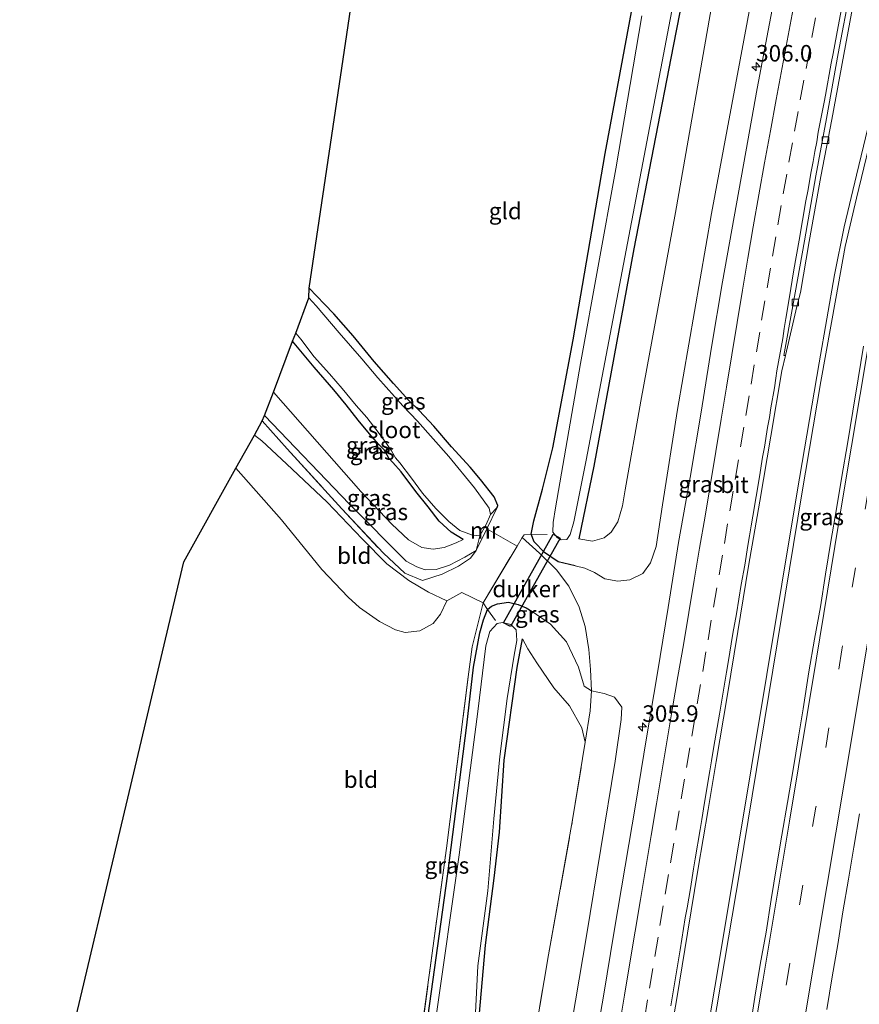
# Model space of a CAD drawing. Units: metres. Extents: x 179997 to 181919, y 544386 to 550000.
# Drawn here: x 181044 to 181171, y 548133 to 548282 of the extents above; entities that cross this region are included whole.
import ezdxf
from ezdxf.enums import TextEntityAlignment as Align

# ---------------------------------------------------------------- set-up
doc = ezdxf.new("R2010")
doc.units = ezdxf.units.M
doc.linetypes.add('IE-TERREINAFSCHEIDING', pattern=[10, 8, -2])
doc.linetypes.add('VW-3-9_STREEP', pattern=[12, 3, -9])
doc.layers.get('0').update_dxf_attribs({"lineweight": 25})
for name, color, linetype, lineweight in [('B-ME-AM-KILOMETR-S-B1', 7, 'Continuous', 18), ('B-ME-BV-GELEIDECONSTRUCTIE-GELEIDERAIL-L-B1', 213, 'BV-GELEIDERAIL', 18), ('B-ME-GW-KRUINLIJN-L-B1', 93, 'Continuous', 18), ('B-ME-GW-TEENLIJN-L-B1', 93, 'Continuous', 18), ('B-ME-IE-GRASLAND-GV-B6', 93, 'Continuous', 18), ('B-ME-IE-GRONDWERKLIJN-GROND_INGERICHT-GV-B6', 253, 'Continuous', 18), ('B-ME-IE-TERREINAFSCHEIDING-DOORGANG-L-B1', 8, 'IE-TERREINAFSCHEIDING-KUNSTMATIG-OPEN', 18), ('B-ME-IE-TERREINAFSCHEIDING-RASTERHEKWERK-L-B1', 8, 'IE-TERREINAFSCHEIDING', 18), ('B-ME-MW-MUUR-GV-B6', 8, 'IE-TERREINAFSCHEIDING-KUNSTMATIG', 18), ('B-ME-OG-WATER-GV-B6', 153, 'Continuous', 18), ('B-ME-VH-VERH_SOORT-BITUMEN-GV-B6', 8, 'IE-TERREINAFSCHEIDING-NATUURLIJK-HOUTWAL', 18), ('B-ME-VV-KOLK-S-B1', 8, 'Continuous', 18), ('B-ME-VW-MARKERING-39STREEP-015-L-B1', 255, 'VW-3-9_STREEP', 18), ('B-ME-VW-MARKERING-STREEP-015-L-B1', 7, 'Continuous', 18)]:
    doc.layers.add(name, color=color, linetype=linetype, lineweight=lineweight)
for name, color, linetype in [('B-ME-GW-INSTEEKWATERGANG-L-B1', 10, 'Continuous'), ('B-ME-KG-KADASTRAAL-OPNAMEDTMGRENS-L-B1', 10, 'Continuous'), ('B-ME-KW-DUIKER-GV-B6', 10, 'Continuous')]:
    doc.layers.add(name, color=color, linetype=linetype)
doc.styles.add('NLCS-ISO', font='NLCS-ISO.TTF')
doc.linetypes.add('BV-GELEIDERAIL', pattern='A,10,-3,[108,NLCS.SHX,S=1,R=0,X=0,Y=0],-3', length=16)
doc.linetypes.add('IE-TERREINAFSCHEIDING-KUNSTMATIG', pattern='A,4,[82,NLCS.SHX,S=0.75,R=90,X=0,Y=0],4,-2', length=10)
doc.linetypes.add('IE-TERREINAFSCHEIDING-KUNSTMATIG-OPEN', pattern='A,7,-1.5,[67,NLCS.SHX,S=0.75,R=0,X=0,Y=0],-1.5', length=10)
doc.linetypes.add('IE-TERREINAFSCHEIDING-NATUURLIJK-HOUTWAL', pattern='A,7,-1.5,[67,NLCS.SHX,S=0.75,R=45,X=0,Y=0],-1.5,7,-1.5,[70,NLCS.SHX,S=0.75,R=0,X=0,Y=0],-1.5', length=20)

# ---------------------------------------------------------------- blocks, each defined once
blk = doc.blocks.new('hecto')
for p, q in [((0, 0.625), (-0.625, 0)), ((0, -0.625), (0, 0.625)), ((-0.625, 0), (0.625, 0)), ((0.625, 0), (0, -0.625))]:
    blk.add_line(p, q)
blk = doc.blocks.new('kolk')
blk.add_lwpolyline([(-0.5, -0.5), (0.5, -0.5), (0.5, 0.5), (-0.5, 0.5)], close=True)

msp = doc.modelspace()

# ---------------------------------------------------------------- linework, layer by layer
at = {"layer": 'B-ME-BV-GELEIDECONSTRUCTIE-GELEIDERAIL-L-B1'}
for points in [[(181201.778, 548393.953, 1.651), (181198.512, 548384.612, 1.651), (181194.836, 548374.003, 1.651), (181191.493, 548364.465, 1.655), (181189.573, 548359.082, 1.655), (181188.099, 548353.931, 1.655), (181187.134, 548350.417, 1.658), (181186.46, 548347.251, 1.658), (181185.851, 548343.243, 1.658), (181185.084, 548337.93, 1.658), (181182.923, 548322.852, 1.661), (181180.156, 548304.39, 1.784), (181178.307, 548291.389, 1.791), (181177.591, 548287.971, 1.794), (181175.54, 548279.827, 1.777), (181172.716, 548268.733, 1.827), (181170.27, 548258.724, 1.828), (181168.413, 548250.874, 1.856), (181166.981, 548243.6, 1.803), (181164.644, 548230.264, 1.878), (181161.288, 548210.736, 1.852), (181149.811, 548141.457, 1.855), (181139.367, 548079.29, 1.876), (181129.53, 548019.979, 1.935)], [(181130.266, 548019.773, 1.935), (181132.642, 548034.142, 1.929), (181141.676, 548088.611, 1.886), (181152.611, 548153.355, 1.867), (181162.034, 548210.439, 1.858), (181164.865, 548227.469, 1.816), (181167.151, 548240.045, 1.823), (181168.585, 548247.882, 1.821), (181170.274, 548255.24, 1.825), (181173.26, 548267.515, 1.801), (181178.076, 548286.932, 1.741), (181182.814, 548306.014, 1.675), (181184.233, 548311.809, 1.668), (181186.952, 548324.031, 1.655), (181189.619, 548336.072, 1.633), (181192.663, 548349.437, 1.635), (181198.34, 548372.29, 1.612), (181203.446, 548391.945, 1.557), (181203.855, 548393.429, 1.556)]]:
    msp.add_polyline3d(points, dxfattribs=at)
at = {"layer": 'B-ME-GW-INSTEEKWATERGANG-L-B1'}
for points in [[(181127.683, 548199.566, 0.172), (181125.109, 548200.171, 0.197), (181123.038, 548201.541, 0.245), (181121.453, 548203.195, 0.294), (181121.018, 548204.334, 0.301), (181121.43, 548206.369, 0.118), (181122.743, 548211.151, -0.204), (181124.277, 548217.386, -0.582), (181127.354, 548233.757, -0.607), (181132.234, 548261.968, -0.414), (181137.812, 548292.155, -0.232), (181140.811, 548306.962, -0.295), (181143.723, 548320.631, -0.624), (181149.428, 548347.239, -0.495), (181156.258, 548376.971, -0.484), (181162.908, 548403.754, -0.438)], [(181170.209, 548401.913, -1.179), (181161.137, 548367.043, -0.983), (181153.619, 548334.374, -1.056), (181148.493, 548308.685, -1.021), (181142.53, 548278.264, -0.979), (181136.58, 548247.564, -1.172), (181130.489, 548214.631, -1.137), (181128.245, 548203.63, -0.962)], [(181115.882, 548208.389, 0.391), (181115.957, 548208.699, 0.356), (181115.404, 548210.006, 0.237), (181113.337, 548212.623, 0.094), (181111.77, 548214.484, -0.046), (181108.967, 548217.548, -0.009), (181106.297, 548220.675, 0.035), (181104.052, 548223.064, 0.058), (181102.491, 548224.582, 0.058), (181100.158, 548227.137, 0.023), (181097.215, 548230.51, 0.049), (181094.078, 548234.364, 0.061), (181091.151, 548237.68, 0.038), (181089.701, 548239.179, 0.018), (181087.398, 548241.608, 0.018)], [(181110.702, 548203.517, -0.222), (181108.882, 548204.659, -0.194), (181107.061, 548206.313, -0.191), (181105.416, 548208.495, -0.184), (181103.544, 548210.812, -0.18), (181101.321, 548213.782, -0.117), (181100.075, 548215.177, -0.119), (181099.44, 548215.854, -0.119), (181098.742, 548217.125, -0.119), (181097.947, 548217.92, -0.119), (181096.538, 548219.512, -0.072), (181094.812, 548221.621, -0.051), (181092.977, 548223.914, -0.047), (181091.126, 548226.206, -0.059), (181088.14, 548229.637, -0.059), (181084.885, 548233.568, -0.043)], [(181089.139, 548031.293, -0.896), (181091.245, 548043.187, -0.871), (181095.651, 548068.042, -0.672), (181099.726, 548093.296, -0.433), (181102.833, 548114.415, -0.637), (181104.933, 548127.799, -0.759), (181108.346, 548152.53, -0.647), (181111.292, 548175.4, -0.643), (181112.307, 548184.204, -0.419), (181113.247, 548189.372, -0.259), (181113.792, 548191.387, -0.041), (181114.395, 548192.912, 0.151), (181115.027, 548193.419, 0.172), (181115.905, 548193.811, 0.242), (181117.561, 548194.035, 0.284), (181119.061, 548193.664, 0.308), (181120.26, 548193.197, 0.298), (181121.183, 548192.629, 0.266)], [(181095.391, 548029.542, -1.613), (181098.909, 548049.948, -1.613), (181100.792, 548060.007, -1.595), (181103.134, 548072.654, -1.585), (181105.398, 548086.045, -1.606), (181107.797, 548097.018, -1.589), (181110.186, 548110.363, -1.561), (181111.96, 548122.087, -1.578), (181113.117, 548131.241, -1.578), (181114.081, 548142.118, -1.567), (181115.403, 548152.226, -1.571), (181116.21, 548159.201, -1.582), (181116.942, 548170.101, -1.582), (181118.885, 548184.164, -1.48), (181119.7, 548188.479, -1.256)]]:
    msp.add_polyline3d(points, dxfattribs=at)
at = {"layer": 'B-ME-GW-KRUINLIJN-L-B1'}
for points in [[(181180.587, 548399.296, 1.008), (181177.83, 548388.671, 1.138), (181169.483, 548354.137, 1.243), (181161.886, 548322.824, 1.176), (181155.068, 548288.935, 1.079), (181148.343, 548252.887, 0.921), (181143.173, 548223.204, 0.743), (181140.898, 548208.779, 0.707), (181139.949, 548202.491, 0.729), (181139.114, 548199.991, 0.735), (181137.913, 548198.374, 0.536), (181135.966, 548197.429, 0.421), (181134.131, 548197.239, 0.333), (181132.178, 548197.593, 0.259), (181130.593, 548198.536, 0.179), (181129.164, 548199.175, 0.179), (181127.683, 548199.566, 0.172)], [(181112.685, 548201.858, 0.502), (181110.963, 548200.857, 0.552), (181108.647, 548199.647, 0.538), (181106.645, 548198.966, 0.499), (181104.968, 548198.946, 0.499), (181103.68, 548199.411, 0.506), (181102.091, 548200.243, 0.534), (181093.501, 548208.877, 0.481), (181080.653, 548222.315, 0.488)], [(181079.1, 548219.327, 0.294), (181080.218, 548218.465, 0.35), (181083.956, 548214.994, 0.304), (181090.13, 548209.17, 0.475), (181095.424, 548203.653, 0.472), (181099.137, 548199.853, 0.587), (181102.513, 548197.326, 0.577), (181105.486, 548195.543, 0.346), (181108.238, 548194.241, 0.175)], [(181121.183, 548192.629, 0.266), (181123.97, 548190.707, 0.238), (181126.352, 548188.056, 0.214), (181128.209, 548184.171, 0.193), (181129.041, 548181.318, 0.154), (181130.146, 548180.59, 0.137), (181132.081, 548180.216, 0.421), (181133.645, 548179.666, 0.564), (181134.725, 548178.132, 0.575), (181134.672, 548176.274, 0.564), (181133.721, 548169.937, 0.575), (181129.423, 548143.505, 0.641), (181123.804, 548110.373, 0.707), (181119.037, 548079.048, 0.732), (181113.556, 548047.239, 0.609), (181109.8, 548025.506, 0.557)]]:
    msp.add_polyline3d(points, dxfattribs=at)
at = {"layer": 'B-ME-GW-TEENLIJN-L-B1'}
for points in [[(181128.245, 548203.63, -0.962), (181130.318, 548203.258, -0.756), (181132.098, 548203.761, -0.748), (181133.151, 548204.631, -0.766), (181134.156, 548206.212, -0.742), (181134.861, 548208.646, -0.84), (181135.267, 548211.035, -0.906), (181137.638, 548224.497, -0.892), (181142.871, 548253.053, -0.815), (181148.475, 548285.042, -0.822), (181154.017, 548313.254, -0.78), (181160.656, 548343.584, -0.72), (181168.052, 548374.089, -0.787), (181175.1, 548400.68, -0.854)], [(181081.984, 548225.854, -0.421), (181095.218, 548210.801, -0.271), (181099.922, 548205.84, -0.257), (181102.446, 548203.488, -0.229), (181104.479, 548202.303, -0.222), (181106.185, 548202.052, -0.222), (181107.835, 548202.302, -0.222), (181109.677, 548203.038, -0.222), (181110.702, 548203.517, -0.222)], [(181108.238, 548194.241, 0.175), (181107.307, 548192.198, 0.027), (181106.159, 548190.83, -0.053), (181104.175, 548189.694, -0.144), (181101.938, 548189.449, -0.207), (181100.495, 548189.842, -0.231), (181098.053, 548191.086, -0.28), (181095.038, 548193.23, -0.312), (181093.279, 548194.793, -0.322), (181089.337, 548199.004, -0.35), (181083.226, 548206.483, -0.407), (181076.309, 548214.313, -0.403)], [(181129.2, 548172.854, -0.77), (181128.681, 548175, -0.748), (181126.817, 548178.337, -0.934), (181124.454, 548181.058, -1.028), (181121.896, 548184.841, -1.232), (181120.502, 548186.981, -1.242), (181119.7, 548188.479, -1.256)]]:
    msp.add_polyline3d(points, dxfattribs=at)
at = {"layer": 'B-ME-IE-GRASLAND-GV-B6'}
for points in [[(181175.1, 548400.68, -0.854), (181168.052, 548374.089, -0.787), (181160.656, 548343.584, -0.72), (181154.017, 548313.254, -0.78), (181148.475, 548285.042, -0.822), (181142.871, 548253.053, -0.815), (181137.638, 548224.497, -0.892), (181135.267, 548211.035, -0.906), (181134.861, 548208.646, -0.84), (181134.156, 548206.212, -0.742), (181133.151, 548204.631, -0.766), (181132.098, 548203.761, -0.748), (181130.318, 548203.258, -0.756), (181128.245, 548203.63, -0.962), (181130.489, 548214.631, -1.137), (181136.58, 548247.564, -1.172), (181142.53, 548278.264, -0.979), (181148.493, 548308.685, -1.021), (181153.619, 548334.374, -1.056), (181161.137, 548367.043, -0.983), (181170.209, 548401.913, -1.179), (181175.1, 548400.68, -0.854)], [(181148.493, 548308.685, -1.021), (181142.53, 548278.264, -0.979), (181136.58, 548247.564, -1.172), (181130.489, 548214.631, -1.137), (181128.245, 548203.63, -0.962), (181130.318, 548203.258, -0.756), (181132.098, 548203.761, -0.748), (181133.151, 548204.631, -0.766), (181134.156, 548206.212, -0.742), (181134.861, 548208.646, -0.84), (181135.267, 548211.035, -0.906), (181137.638, 548224.497, -0.892), (181142.871, 548253.053, -0.815), (181148.475, 548285.042, -0.822)], [(181121.018, 548204.334, 0.301), (181121.43, 548206.369, 0.118), (181122.743, 548211.151, -0.204), (181124.277, 548217.386, -0.582), (181127.354, 548233.757, -0.607), (181132.234, 548261.968, -0.414), (181137.812, 548292.155, -0.232)], [(181158.9676, 548291.4973, 1.2842), (181157.1027, 548281.6724, 1.2599), (181155.2521, 548271.8448, 1.2398), (181153.5463, 548262.2139, 1.2468), (181151.783, 548252.3695, 1.1909), (181149.9819, 548242.5326, 1.0848), (181148.3168, 548232.6725, 1.0461), (181146.7511, 548222.7951, 1.0352), (181145.0823, 548212.9351, 0.9795), (181143.3554, 548203.0852, 0.9167), (181141.776, 548193.2102, 0.9274), (181140.1341, 548183.3466, 0.9005), (181138.4861, 548173.4829, 0.8988), (181136.8505, 548163.6169, 0.9138), (181135.2487, 548154.0774, 0.9084), (181133.5676, 548144.2196, 0.8708), (181131.9527, 548134.3513, 0.9104), (181130.2409, 548124.4988, 0.8895)], [(181130.146, 548180.59, 0.137), (181130.001, 548183.824, 0.379), (181129.749, 548186.885, 0.424), (181129.187, 548190.378, 0.407), (181128.271, 548193.29, 0.407), (181126.747, 548196.45, 0.417), (181124.846, 548198.937, 0.417), (181122.269, 548201.465, 0.417), (181119.652, 548203.841, 0.403), (181119.975, 548204.26, 0.407), (181121.018, 548204.334, 0.301), (181121.453, 548203.195, 0.294), (181123.038, 548201.541, 0.245), (181125.109, 548200.171, 0.197), (181127.683, 548199.566, 0.172), (181129.164, 548199.175, 0.179), (181130.593, 548198.536, 0.179), (181132.178, 548197.593, 0.259), (181134.131, 548197.239, 0.333), (181135.966, 548197.429, 0.421), (181137.913, 548198.374, 0.536), (181139.114, 548199.991, 0.735), (181139.949, 548202.491, 0.729), (181140.898, 548208.779, 0.707), (181143.173, 548223.204, 0.743), (181148.343, 548252.887, 0.921), (181155.068, 548288.935, 1.079)], [(181155.068, 548288.935, 1.079), (181148.343, 548252.887, 0.921), (181143.173, 548223.204, 0.743), (181140.898, 548208.779, 0.707), (181139.949, 548202.491, 0.729), (181139.114, 548199.991, 0.735), (181137.913, 548198.374, 0.536), (181135.966, 548197.429, 0.421), (181134.131, 548197.239, 0.333), (181132.178, 548197.593, 0.259), (181130.593, 548198.536, 0.179), (181129.164, 548199.175, 0.179), (181127.683, 548199.566, 0.172), (181125.109, 548200.171, 0.197), (181123.038, 548201.541, 0.245), (181121.453, 548203.195, 0.294), (181121.018, 548204.334, 0.301)], [(181141.3735, 548124.1872, 1.2048), (181143.0777, 548134.0423, 1.1734), (181144.6895, 548143.9114, 1.204), (181146.3146, 548153.7789, 1.1946), (181147.81, 548162.665, 1.209), (181149.0199, 548169.8864, 1.1965), (181150.6798, 548179.7481, 1.1923), (181152.3217, 548189.6128, 1.182), (181153.9525, 548199.4785, 1.1708), (181155.642, 548209.335, 1.15), (181157.3101, 548219.1952, 1.1172), (181158.9891, 548229.0535, 1.1177), (181159.5128, 548231.38, 1.1108), (181161.2525, 548238.8284, 1.1655), (181161.8114, 548240.9108, 1.1715), (181163.1086, 548248.6376, 1.1561), (181164.8739, 548258.481, 1.1475), (181166.5516, 548267.1506, 1.1487), (181168.3888, 548276.9805, 1.1376), (181170.1981, 548286.807, 1.1354)], [(181137.779, 548282.814, -1.725), (181133.817, 548259.639, -1.725), (181128.465, 548230.166, -1.725), (181124.682, 548208.328, -1.725), (181124.325, 548206.127, -1.725), (181124.311, 548204.657, -1.725), (181124.961, 548203.812, -1.725), (181125.566, 548203.503, -1.725), (181126.436, 548203.535, -1.725), (181126.902, 548204.31, -1.725), (181127.501, 548206.198, -1.725), (181129.357, 548215.541, -1.725), (181135.62, 548248.418, -1.725), (181142.729, 548285.774, -1.725)], [(181087.398, 548241.608, 0.018), (181089.701, 548239.179, 0.018), (181091.151, 548237.68, 0.038), (181094.078, 548234.364, 0.061), (181097.215, 548230.51, 0.049), (181100.158, 548227.137, 0.023), (181102.491, 548224.582, 0.058), (181104.052, 548223.064, 0.058), (181106.297, 548220.675, 0.035), (181108.967, 548217.548, -0.009), (181111.77, 548214.484, -0.046), (181113.337, 548212.623, 0.094), (181115.404, 548210.006, 0.237), (181115.957, 548208.699, 0.356), (181115.882, 548208.389, 0.391), (181114.882, 548207.336, -0.518), (181114.678, 548208.264, -0.518), (181112.448, 548211.349, -0.518), (181108.557, 548216.082, -0.518), (181103.815, 548221.463, -0.518), (181101.596, 548223.781, -0.518), (181097.773, 548227.992, -0.518), (181095.368, 548230.884, -0.518), (181091.946, 548234.84, -0.518), (181088.439, 548238.905, -0.518), (181087.349, 548240.113, -0.518), (181087.398, 548241.608, 0.018)], [(181085.352, 548234.763, -0.518), (181086.116, 548233.843, -0.518), (181088.167, 548231.183, -0.518), (181090.488, 548228.642, -0.518), (181092.373, 548226.389, -0.518), (181094.529, 548223.839, -0.518), (181096.115, 548222.028, -0.518), (181097.982, 548219.6, -0.518), (181099.097, 548218.071, -0.518), (181099.866, 548216.941, -0.518), (181100.473, 548215.918, -0.518), (181101.146, 548215.116, -0.518), (181102.912, 548212.807, -0.518), (181104.536, 548210.543, -0.518), (181106.563, 548208.248, -0.518), (181108.529, 548206.244, -0.518), (181110.194, 548204.893, -0.518), (181112.148, 548204.165, -0.518), (181113.227, 548204.092, -0.518), (181112.685, 548201.858, 0.502), (181110.963, 548200.857, 0.552), (181108.647, 548199.647, 0.538), (181106.645, 548198.966, 0.499), (181104.968, 548198.946, 0.499), (181103.68, 548199.411, 0.506), (181102.091, 548200.243, 0.534), (181093.501, 548208.877, 0.481), (181080.653, 548222.315, 0.488), (181081.984, 548225.854, -0.421), (181095.218, 548210.801, -0.271), (181099.922, 548205.84, -0.257), (181102.446, 548203.488, -0.229), (181104.479, 548202.303, -0.222), (181106.185, 548202.052, -0.222), (181107.835, 548202.302, -0.222), (181109.677, 548203.038, -0.222), (181110.702, 548203.517, -0.222), (181108.882, 548204.659, -0.194), (181107.061, 548206.313, -0.191), (181105.416, 548208.495, -0.184), (181103.544, 548210.812, -0.18), (181101.321, 548213.782, -0.117), (181100.075, 548215.177, -0.119), (181099.44, 548215.854, -0.119), (181098.742, 548217.125, -0.119), (181097.947, 548217.92, -0.119), (181096.538, 548219.512, -0.072), (181094.812, 548221.621, -0.051), (181092.977, 548223.914, -0.047), (181091.126, 548226.206, -0.059), (181088.14, 548229.637, -0.059), (181084.885, 548233.568, -0.043), (181085.352, 548234.763, -0.518)], [(181084.885, 548233.568, -0.043), (181088.14, 548229.637, -0.059), (181091.126, 548226.206, -0.059), (181092.977, 548223.914, -0.047), (181094.812, 548221.621, -0.051), (181096.538, 548219.512, -0.072), (181097.947, 548217.92, -0.119), (181098.742, 548217.125, -0.119), (181099.44, 548215.854, -0.119), (181100.075, 548215.177, -0.119), (181101.321, 548213.782, -0.117), (181103.544, 548210.812, -0.18), (181105.416, 548208.495, -0.184), (181107.061, 548206.313, -0.191), (181108.882, 548204.659, -0.194), (181110.702, 548203.517, -0.222), (181109.677, 548203.038, -0.222), (181107.835, 548202.302, -0.222), (181106.185, 548202.052, -0.222), (181104.479, 548202.303, -0.222), (181102.446, 548203.488, -0.229), (181099.922, 548205.84, -0.257), (181095.218, 548210.801, -0.271), (181081.984, 548225.854, -0.421), (181084.885, 548233.568, -0.043)], [(181171.3759, 548232.8155, 1.1876), (181170.5572, 548227.8829, 1.177), (181169.7146, 548222.9543, 1.2008), (181168.9162, 548218.0183, 1.1982), (181168.0585, 548213.0924, 1.1765), (181167.2367, 548208.1603, 1.187), (181166.4098, 548203.2295, 1.1923), (181165.6076, 548198.2942, 1.2029), (181164.8191, 548193.3569, 1.224), (181163.9416, 548188.4337, 1.1844), (181163.0771, 548183.5089, 1.1884), (181162.2119, 548177.8861, 1.2209), (181161.4835, 548173.6366, 1.2148), (181160.6904, 548168.7, 1.2284), (181159.8382, 548163.7165, 1.2196), (181158.997, 548158.731, 1.2255), (181158.1816, 548153.9408, 1.2048), (181157.3622, 548149.0084, 1.2233), (181156.5923, 548144.0677, 1.2524), (181155.7234, 548139.1435, 1.2471), (181154.9179, 548134.2082, 1.2531), (181154.1143, 548129.2735, 1.2584)], [(181080.297, 548221.481, 0.6), (181084.08, 548217.251, 0.632), (181092.33, 548208.184, 0.639), (181098.635, 548201.439, 0.667), (181101.861, 548198.44, 0.734), (181104.582, 548197.31, 0.723), (181107.542, 548198.263, 0.692), (181109.99, 548199.501, 0.653), (181111.809, 548200.717, 0.646), (181112.685, 548201.858, 0.502), (181114.323, 548205.132, 0.594), (181118.897, 548202.543, 0.417), (181113.755, 548193.942, 0.238), (181110.496, 548195.517, 0.262), (181108.238, 548194.241, 0.175), (181105.486, 548195.543, 0.346), (181102.513, 548197.326, 0.577), (181099.137, 548199.853, 0.587), (181095.424, 548203.653, 0.472), (181090.13, 548209.17, 0.475), (181083.956, 548214.994, 0.304), (181080.218, 548218.465, 0.35), (181079.1, 548219.327, 0.294), (181080.297, 548221.481, 0.6)], [(181080.653, 548222.315, 0.488), (181093.501, 548208.877, 0.481), (181102.091, 548200.243, 0.534), (181103.68, 548199.411, 0.506), (181104.968, 548198.946, 0.499), (181106.645, 548198.966, 0.499), (181108.647, 548199.647, 0.538), (181110.963, 548200.857, 0.552), (181112.685, 548201.858, 0.502), (181111.809, 548200.717, 0.646), (181109.99, 548199.501, 0.653), (181107.542, 548198.263, 0.692), (181104.582, 548197.31, 0.723), (181101.861, 548198.44, 0.734), (181098.635, 548201.439, 0.667), (181092.33, 548208.184, 0.639), (181084.08, 548217.251, 0.632), (181080.297, 548221.481, 0.6), (181080.653, 548222.315, 0.488)], [(181130.146, 548180.59, 0.137), (181129.041, 548181.318, 0.154), (181128.209, 548184.171, 0.193), (181126.352, 548188.056, 0.214), (181123.97, 548190.707, 0.238), (181121.183, 548192.629, 0.266), (181120.26, 548193.197, 0.298), (181119.061, 548193.664, 0.308), (181117.561, 548194.035, 0.284), (181115.905, 548193.811, 0.242), (181115.027, 548193.419, 0.172), (181114.395, 548192.912, 0.151), (181113.755, 548193.942, 0.238), (181118.897, 548202.543, 0.417), (181119.652, 548203.841, 0.403), (181122.269, 548201.465, 0.417), (181124.846, 548198.937, 0.417), (181126.747, 548196.45, 0.417), (181128.271, 548193.29, 0.407), (181129.187, 548190.378, 0.407), (181129.749, 548186.885, 0.424), (181130.001, 548183.824, 0.379), (181130.146, 548180.59, 0.137)], [(181102.833, 548114.415, -0.637), (181102.114, 548114.529, -0.451), (181104.277, 548127.96, -0.664), (181108.2, 548156.799, -0.514), (181111.476, 548182.714, -0.451), (181112.084, 548187.284, -0.363), (181113.1, 548191.32, -0.112), (181113.755, 548193.942, 0.238), (181114.395, 548192.912, 0.151), (181113.792, 548191.387, -0.041), (181113.247, 548189.372, -0.259), (181112.307, 548184.204, -0.419), (181111.292, 548175.4, -0.643), (181108.346, 548152.53, -0.647), (181104.933, 548127.799, -0.759), (181102.833, 548114.415, -0.637)], [(181104.933, 548127.799, -0.759), (181108.346, 548152.53, -0.647), (181111.292, 548175.4, -0.643), (181112.307, 548184.204, -0.419), (181113.247, 548189.372, -0.259), (181113.792, 548191.387, -0.041), (181114.395, 548192.912, 0.151), (181115.027, 548193.419, 0.172), (181115.905, 548193.811, 0.242), (181117.561, 548194.035, 0.284), (181119.061, 548193.664, 0.308), (181120.26, 548193.197, 0.298), (181121.183, 548192.629, 0.266), (181123.97, 548190.707, 0.238), (181126.352, 548188.056, 0.214), (181128.209, 548184.171, 0.193), (181129.041, 548181.318, 0.154), (181130.146, 548180.59, 0.137), (181129.936, 548177.576, -0.346), (181129.2, 548172.854, -0.77), (181128.681, 548175, -0.748), (181126.817, 548178.337, -0.934), (181124.454, 548181.058, -1.028), (181121.896, 548184.841, -1.232), (181120.502, 548186.981, -1.242), (181119.7, 548188.479, -1.256), (181118.885, 548184.164, -1.48), (181116.942, 548170.101, -1.582), (181116.21, 548159.201, -1.582), (181115.403, 548152.226, -1.571), (181114.081, 548142.118, -1.567), (181113.117, 548131.241, -1.578)], [(181112.548, 548130.834, -1.788), (181112.939, 548138.979, -1.788), (181114.465, 548150.332, -1.788), (181115.385, 548161.232, -1.788), (181116.262, 548170.647, -1.788), (181117.397, 548179.433, -1.788), (181118.432, 548185.998, -1.788), (181118.834, 548188.226, -1.788), (181118.77, 548189.827, -1.788), (181117.915, 548190.652, -1.788), (181116.655, 548190.984, -1.788), (181115.865, 548190.831, -1.788), (181114.781, 548189.607, -1.788), (181114.17, 548187.436, -1.788), (181112.952, 548177.486, -1.788), (181110.095, 548155.754, -1.788), (181106.651, 548131.331, -1.788)], [(181113.117, 548131.241, -1.578), (181114.081, 548142.118, -1.567), (181115.403, 548152.226, -1.571), (181116.21, 548159.201, -1.582), (181116.942, 548170.101, -1.582), (181118.885, 548184.164, -1.48), (181119.7, 548188.479, -1.256), (181120.502, 548186.981, -1.242), (181121.896, 548184.841, -1.232), (181124.454, 548181.058, -1.028), (181126.817, 548178.337, -0.934), (181128.681, 548175, -0.748), (181129.2, 548172.854, -0.77), (181127.303, 548161.087, -0.762), (181123.652, 548140.65, -0.857), (181119.738, 548117.611, -0.888)], [(181109.8, 548025.506, 0.557), (181103.932, 548027.15, -1.021), (181109.797, 548060.412, -0.993), (181114.897, 548089.739, -0.955), (181119.738, 548117.611, -0.888), (181123.652, 548140.65, -0.857), (181127.303, 548161.087, -0.762), (181129.2, 548172.854, -0.77), (181129.936, 548177.576, -0.346), (181130.146, 548180.59, 0.137), (181132.081, 548180.216, 0.421), (181133.645, 548179.666, 0.564), (181134.725, 548178.132, 0.575), (181134.672, 548176.274, 0.564), (181133.721, 548169.937, 0.575), (181129.423, 548143.505, 0.641), (181123.804, 548110.373, 0.707), (181119.037, 548079.048, 0.732), (181113.556, 548047.239, 0.609), (181109.8, 548025.506, 0.557)], [(181123.804, 548110.373, 0.707), (181129.423, 548143.505, 0.641), (181133.721, 548169.937, 0.575), (181134.672, 548176.274, 0.564), (181134.725, 548178.132, 0.575), (181133.645, 548179.666, 0.564), (181132.081, 548180.216, 0.421), (181130.146, 548180.59, 0.137)], [(181165.7828, 548132.3586, 0.9741), (181166.6066, 548137.291, 0.9844), (181167.4439, 548142.2202, 0.9486), (181168.2344, 548147.1575, 0.9566), (181169.0768, 548152.0862, 0.9618), (181169.9093, 548156.9583, 0.9444), (181170.7402, 548161.9687, 0.9319)]]:
    msp.add_polyline3d(points, dxfattribs=at)
at = {"layer": 'B-ME-IE-GRONDWERKLIJN-GROND_INGERICHT-GV-B6'}
for points in [[(181137.812, 548292.155, -0.232), (181132.234, 548261.968, -0.414), (181127.354, 548233.757, -0.607), (181124.277, 548217.386, -0.582), (181122.743, 548211.151, -0.204), (181121.43, 548206.369, 0.118), (181121.018, 548204.334, 0.301), (181119.975, 548204.26, 0.407), (181119.652, 548203.841, 0.403), (181118.897, 548202.543, 0.417), (181114.323, 548205.132, 0.594), (181115.882, 548208.389, 0.391), (181115.957, 548208.699, 0.356), (181115.404, 548210.006, 0.237), (181113.337, 548212.623, 0.094), (181111.77, 548214.484, -0.046), (181108.967, 548217.548, -0.009), (181106.297, 548220.675, 0.035), (181104.052, 548223.064, 0.058), (181102.491, 548224.582, 0.058), (181100.158, 548227.137, 0.023), (181097.215, 548230.51, 0.049), (181094.078, 548234.364, 0.061), (181091.151, 548237.68, 0.038), (181089.701, 548239.179, 0.018), (181087.398, 548241.608, 0.018), (181101.888, 548339.199, -0.465)], [(181079.1, 548219.327, 0.294), (181080.218, 548218.465, 0.35), (181083.956, 548214.994, 0.304), (181090.13, 548209.17, 0.475), (181095.424, 548203.653, 0.472), (181099.137, 548199.853, 0.587), (181102.513, 548197.326, 0.577), (181105.486, 548195.543, 0.346), (181108.238, 548194.241, 0.175), (181107.307, 548192.198, 0.027), (181106.159, 548190.83, -0.053), (181104.175, 548189.694, -0.144), (181101.938, 548189.449, -0.207), (181100.495, 548189.842, -0.231), (181098.053, 548191.086, -0.28), (181095.038, 548193.23, -0.312), (181093.279, 548194.793, -0.322), (181089.337, 548199.004, -0.35), (181083.226, 548206.483, -0.407), (181076.309, 548214.313, -0.403), (181079.1, 548219.327, 0.294)], [(181050.952, 548126.454, -0.906), (181068.436, 548200.162, -0.29), (181076.309, 548214.313, -0.403)], [(181076.309, 548214.313, -0.403), (181083.226, 548206.483, -0.407), (181089.337, 548199.004, -0.35), (181093.279, 548194.793, -0.322), (181095.038, 548193.23, -0.312), (181098.053, 548191.086, -0.28), (181100.495, 548189.842, -0.231), (181101.938, 548189.449, -0.207), (181104.175, 548189.694, -0.144), (181106.159, 548190.83, -0.053), (181107.307, 548192.198, 0.027), (181108.238, 548194.241, 0.175), (181110.496, 548195.517, 0.262), (181113.755, 548193.942, 0.238), (181113.1, 548191.32, -0.112), (181112.084, 548187.284, -0.363), (181111.476, 548182.714, -0.451), (181108.2, 548156.799, -0.514), (181104.277, 548127.96, -0.664)]]:
    msp.add_polyline3d(points, dxfattribs=at)
at = {"layer": 'B-ME-IE-TERREINAFSCHEIDING-DOORGANG-L-B1'}
msp.add_line((181114.323, 548205.132, 0.594), (181118.897, 548202.543, 0.417), dxfattribs=at)
at = {"layer": 'B-ME-IE-TERREINAFSCHEIDING-RASTERHEKWERK-L-B1'}
for p, q in [((181123.464, 548204.287, -1.4), (181121.018, 548204.334, 0.301)), ((181113.755, 548193.942, 0.238), (181114.395, 548192.912, 0.151)), ((181115.613, 548191.243, -1.48), (181114.395, 548192.912, 0.151))]:
    msp.add_line(p, q, dxfattribs=at)
for points in [[(181080.297, 548221.481, 0.6), (181084.08, 548217.251, 0.632), (181092.33, 548208.184, 0.639), (181098.635, 548201.439, 0.667), (181101.861, 548198.44, 0.734), (181104.582, 548197.31, 0.723), (181107.542, 548198.263, 0.692), (181109.99, 548199.501, 0.653), (181111.809, 548200.717, 0.646), (181112.685, 548201.858, 0.502)], [(181102.114, 548114.529, -0.451), (181104.277, 548127.96, -0.664), (181108.2, 548156.799, -0.514), (181111.476, 548182.714, -0.451), (181112.084, 548187.284, -0.363), (181113.1, 548191.32, -0.112), (181113.755, 548193.942, 0.238), (181118.897, 548202.543, 0.417), (181119.652, 548203.841, 0.403), (181119.975, 548204.26, 0.407), (181121.018, 548204.334, 0.301)], [(181103.932, 548027.15, -1.021), (181109.797, 548060.412, -0.993), (181114.897, 548089.739, -0.955), (181119.738, 548117.611, -0.888), (181123.652, 548140.65, -0.857), (181127.303, 548161.087, -0.762), (181129.2, 548172.854, -0.77), (181129.936, 548177.576, -0.346), (181130.146, 548180.59, 0.137), (181130.001, 548183.824, 0.379), (181129.749, 548186.885, 0.424), (181129.187, 548190.378, 0.407), (181128.271, 548193.29, 0.407), (181126.747, 548196.45, 0.417), (181124.846, 548198.937, 0.417), (181122.269, 548201.465, 0.417), (181119.652, 548203.841, 0.403)]]:
    msp.add_polyline3d(points, dxfattribs=at)
at = {"layer": 'B-ME-KG-KADASTRAAL-OPNAMEDTMGRENS-L-B1'}
msp.add_polyline3d([(181053.675, 548041.228, -0.921), (181059.201, 548074.832, -0.68), (181043.553, 548095.223, -0.288), (181049.678, 548121.053, -0.139), (181050.099, 548122.827, -1.681), (181050.461, 548124.353, -1.681), (181050.935, 548126.355, -0.906), (181050.952, 548126.454, -0.906), (181068.436, 548200.162, -0.29), (181076.309, 548214.313, -0.403), (181079.1, 548219.327, 0.294), (181080.297, 548221.481, 0.6), (181080.653, 548222.315, 0.488), (181081.984, 548225.854, -0.421), (181084.885, 548233.568, -0.043), (181085.352, 548234.763, -0.518), (181087.349, 548240.113, -0.518), (181087.398, 548241.608, 0.018), (181101.888, 548339.199, -0.465), (181101.914, 548339.32, -0.465), (181102.376, 548341.507, -1.694), (181103.127, 548345.052, -1.694), (181103.502, 548346.825, -0.864), (181120.299, 548414.498, -0.741)], dxfattribs=at)
at = {"layer": 'B-ME-KW-DUIKER-GV-B6'}
msp.add_polyline3d([(181116.828, 548190.9236, -2.787), (181124.343, 548204.3148, -2.7816), (181125.3894, 548203.7275, -2.7816), (181117.8744, 548190.3363, -2.787), (181116.828, 548190.9236, -2.787)], dxfattribs=at)
at = {"layer": 'B-ME-MW-MUUR-GV-B6'}
msp.add_polyline3d([(181112.685, 548201.858, 0.502), (181113.227, 548204.092, -0.518), (181114.2, 548205.794, -0.518), (181114.882, 548207.336, -0.518), (181115.882, 548208.389, 0.391), (181114.323, 548205.132, 0.594), (181112.685, 548201.858, 0.502)], dxfattribs=at)
at = {"layer": 'B-ME-OG-WATER-GV-B6'}
for points in [[(181142.729, 548285.774, -1.725), (181135.62, 548248.418, -1.725), (181129.357, 548215.541, -1.725), (181127.501, 548206.198, -1.725), (181126.902, 548204.31, -1.725), (181126.436, 548203.535, -1.725), (181125.566, 548203.503, -1.725), (181124.961, 548203.812, -1.725), (181124.311, 548204.657, -1.725), (181124.325, 548206.127, -1.725), (181124.682, 548208.328, -1.725), (181128.465, 548230.166, -1.725), (181133.817, 548259.639, -1.725), (181137.779, 548282.814, -1.725)], [(181087.349, 548240.113, -0.518), (181088.439, 548238.905, -0.518), (181091.946, 548234.84, -0.518), (181095.368, 548230.884, -0.518), (181097.773, 548227.992, -0.518), (181101.596, 548223.781, -0.518), (181103.815, 548221.463, -0.518), (181108.557, 548216.082, -0.518), (181112.448, 548211.349, -0.518), (181114.678, 548208.264, -0.518), (181114.882, 548207.336, -0.518), (181114.2, 548205.794, -0.518), (181113.227, 548204.092, -0.518), (181112.148, 548204.165, -0.518), (181110.194, 548204.893, -0.518), (181108.529, 548206.244, -0.518), (181106.563, 548208.248, -0.518), (181104.536, 548210.543, -0.518), (181102.912, 548212.807, -0.518), (181101.146, 548215.116, -0.518), (181100.473, 548215.918, -0.518), (181099.866, 548216.941, -0.518), (181099.097, 548218.071, -0.518), (181097.982, 548219.6, -0.518), (181096.115, 548222.028, -0.518), (181094.529, 548223.839, -0.518), (181092.373, 548226.389, -0.518), (181090.488, 548228.642, -0.518), (181088.167, 548231.183, -0.518), (181086.116, 548233.843, -0.518), (181085.352, 548234.763, -0.518), (181087.349, 548240.113, -0.518)], [(181106.651, 548131.331, -1.788), (181110.095, 548155.754, -1.788), (181112.952, 548177.486, -1.788), (181114.17, 548187.436, -1.788), (181114.781, 548189.607, -1.788), (181115.865, 548190.831, -1.788), (181116.655, 548190.984, -1.788), (181117.915, 548190.652, -1.788), (181118.77, 548189.827, -1.788), (181118.834, 548188.226, -1.788), (181118.432, 548185.998, -1.788), (181117.397, 548179.433, -1.788), (181116.262, 548170.647, -1.788), (181115.385, 548161.232, -1.788), (181114.465, 548150.332, -1.788), (181112.939, 548138.979, -1.788), (181112.548, 548130.834, -1.788)]]:
    msp.add_polyline3d(points, dxfattribs=at)
at = {"layer": 'B-ME-VH-VERH_SOORT-BITUMEN-GV-B6'}
for points in [[(181130.2409, 548124.4988, 0.8895), (181131.9527, 548134.3513, 0.9104), (181133.5676, 548144.2196, 0.8708), (181135.2487, 548154.0774, 0.9084), (181136.8505, 548163.6169, 0.9138), (181138.4861, 548173.4829, 0.8988), (181140.1341, 548183.3466, 0.9005), (181141.776, 548193.2102, 0.9274), (181143.3554, 548203.0852, 0.9167), (181145.0823, 548212.9351, 0.9795), (181146.7511, 548222.7951, 1.0352), (181148.3168, 548232.6725, 1.0461), (181149.9819, 548242.5326, 1.0848), (181151.783, 548252.3695, 1.1909), (181153.5463, 548262.2139, 1.2468), (181155.2521, 548271.8448, 1.2398), (181157.1027, 548281.6724, 1.2599), (181158.9676, 548291.4973, 1.2842)], [(181169.4043, 548286.9663, 1.1339), (181167.5218, 548277.1383, 1.1357), (181165.7548, 548267.2956, 1.1374), (181164.1409, 548258.6078, 1.1469), (181162.4073, 548248.7589, 1.1569), (181160.636, 548238.9166, 1.1773), (181159.2802, 548231.4156, 1.194), (181159.5128, 548231.38, 1.1108), (181158.9891, 548229.0535, 1.1177), (181157.3101, 548219.1952, 1.1172), (181155.642, 548209.335, 1.15), (181153.9525, 548199.4785, 1.1708), (181152.3217, 548189.6128, 1.182), (181150.6798, 548179.7481, 1.1923), (181149.0199, 548169.8864, 1.1965), (181147.81, 548162.665, 1.209), (181146.3146, 548153.7789, 1.1946), (181144.6895, 548143.9114, 1.204), (181143.0777, 548134.0423, 1.1734), (181141.3735, 548124.1872, 1.2048)], [(181159.5128, 548231.38, 1.1108), (181159.2802, 548231.4156, 1.194), (181160.636, 548238.9166, 1.1773), (181162.4073, 548248.7589, 1.1569), (181164.1409, 548258.6078, 1.1469), (181165.7548, 548267.2956, 1.1374), (181167.5218, 548277.1383, 1.1357), (181169.4043, 548286.9663, 1.1339)], [(181170.1981, 548286.807, 1.1354), (181168.3888, 548276.9805, 1.1376), (181166.5516, 548267.1506, 1.1487), (181164.8739, 548258.481, 1.1475), (181163.1086, 548248.6376, 1.1561), (181161.8114, 548240.9108, 1.1715), (181161.2525, 548238.8284, 1.1655), (181159.5128, 548231.38, 1.1108)], [(181154.1143, 548129.2735, 1.2584), (181154.9179, 548134.2082, 1.2531), (181155.7234, 548139.1435, 1.2471), (181156.5923, 548144.0677, 1.2524), (181157.3622, 548149.0084, 1.2233), (181158.1816, 548153.9408, 1.2048), (181158.997, 548158.731, 1.2255), (181159.8382, 548163.7165, 1.2196), (181160.6904, 548168.7, 1.2284), (181161.4835, 548173.6366, 1.2148), (181162.2119, 548177.8861, 1.2209), (181163.0771, 548183.5089, 1.1884), (181163.9416, 548188.4337, 1.1844), (181164.8191, 548193.3569, 1.224), (181165.6076, 548198.2942, 1.2029), (181166.4098, 548203.2295, 1.1923), (181167.2367, 548208.1603, 1.187), (181168.0585, 548213.0924, 1.1765), (181168.9162, 548218.0183, 1.1982), (181169.7146, 548222.9543, 1.2008), (181170.5572, 548227.8829, 1.177), (181171.3759, 548232.8155, 1.1876)], [(181170.7402, 548161.9687, 0.9319), (181169.9093, 548156.9583, 0.9444), (181169.0768, 548152.0862, 0.9618), (181168.2344, 548147.1575, 0.9566), (181167.4439, 548142.2202, 0.9486), (181166.6066, 548137.291, 0.9844), (181165.7828, 548132.3586, 0.9741)]]:
    msp.add_polyline3d(points, dxfattribs=at)
at = {"layer": 'B-ME-VW-MARKERING-39STREEP-015-L-B1'}
for points in [[(181209.8852, 548391.9083, 0.9389), (181204.1112, 548369.8125, 0.9689), (181199.486, 548351.0258, 0.9855), (181193.9869, 548327.2765, 1.0156), (181189.8604, 548308.2642, 1.0349), (181184.977, 548283.955, 1.071), (181180.4545, 548259.7917, 1.1086), (181176.1719, 548235.4194, 1.1402), (181172.1094, 548211.0988, 1.1528), (181168.0861, 548186.8413, 1.1549), (181164.1389, 548163.0181, 1.1724), (181160.1305, 548139.0105, 1.2028), (181156.1838, 548115.2667, 1.219), (181152.1052, 548090.8572, 1.2181), (181148.0698, 548066.6457, 1.2123), (181144.0086, 548042.2713, 1.2042), (181139.9906, 548018.2266, 1.2087), (181139.8032, 548017.1017, 1.209)], [(181164.0804, 548282.5105, 1.2134), (181163.1996, 548277.792, 1.2097), (181162.3188, 548273.0735, 1.2049), (181161.4452, 548268.3207, 1.1994), (181160.5796, 548263.5994, 1.1948), (181159.7205, 548258.8415, 1.1854), (181158.8894, 548254.114, 1.1787), (181158.0582, 548249.3865, 1.1774), (181157.2511, 548244.617, 1.1795), (181156.4216, 548239.6863, 1.1814), (181155.6271, 548234.9323, 1.1796), (181154.8106, 548229.9994, 1.1693), (181154.0268, 548225.2639, 1.158), (181153.2328, 548220.5159, 1.1515), (181152.4078, 548215.5844, 1.1459), (181151.6089, 548210.8336, 1.1422), (181150.7755, 548205.9036, 1.1342), (181149.9717, 548201.1489, 1.1297), (181149.1361, 548196.2192, 1.1273), (181148.3004, 548191.2895, 1.1259), (181147.4921, 548186.5099, 1.1228), (181146.6596, 548181.5797, 1.1262), (181145.836, 548176.7014, 1.13), (181145.0374, 548171.9683, 1.1315), (181144.2387, 548167.2352, 1.1333), (181143.4368, 548162.4569, 1.1379), (181142.6111, 548157.5255, 1.1355), (181141.8165, 548152.7814, 1.1338), (181141.0228, 548148.0475, 1.1345), (181140.2292, 548143.3136, 1.1349), (181139.4398, 548138.5662, 1.1371), (181138.6544, 548133.8309, 1.1368), (181137.868, 548129.0925, 1.1365)]]:
    msp.add_polyline3d(points, dxfattribs=at)
at = {"layer": 'B-ME-VW-MARKERING-STREEP-015-L-B1'}
for points in [[(181206.3553, 548392.7981, 1.0223), (181206.0845, 548391.8234, 1.0241), (181201.1165, 548372.7964, 1.0484), (181195.2593, 548348.9251, 1.0776), (181189.77, 548325.0951, 1.0933), (181185.6365, 548305.7927, 1.1176), (181180.877, 548281.7854, 1.1658), (181176.3644, 548257.607, 1.1973), (181172.1837, 548233.6211, 1.2283), (181168.1902, 548209.5433, 1.2384), (181164.1658, 548185.2504, 1.2423), (181160.1436, 548160.8923, 1.2658), (181156.086, 548136.6623, 1.2945), (181152.036, 548112.3484, 1.3088), (181148.1396, 548089.0128, 1.3049), (181144.1377, 548064.9985, 1.2981), (181140.1098, 548040.8899, 1.2958), (181136.3134, 548018.0817, 1.2942)], [(181143.2935, 548016.1239, 1.1177), (181145.6968, 548030.5267, 1.1163), (181149.7108, 548054.5776, 1.121), (181153.7048, 548078.5432, 1.1326), (181157.7207, 548102.5603, 1.1394), (181161.7673, 548126.8377, 1.1231), (181165.7987, 548150.9976, 1.1036), (181169.8226, 548175.0575, 1.0732), (181173.8364, 548199.126, 1.068), (181177.8638, 548223.5083, 1.0703), (181181.9635, 548247.5738, 1.0482), (181186.3263, 548271.5974, 1.0035), (181190.9913, 548295.5771, 0.97), (181194.95, 548314.6971, 0.9482), (181200.3497, 548338.7294, 0.9198), (181206.0206, 548362.4364, 0.8881), (181212.0994, 548386.0886, 0.8623), (181213.4312, 548391.0145, 0.8518)], [(181168.4145, 548286.0592, 1.1489), (181167.4949, 548281.2126, 1.1544), (181166.7565, 548277.1406, 1.155), (181166.4436, 548275.6716, 1.1543), (181165.5734, 548270.8426, 1.1521), (181165.3916, 548269.749, 1.1502), (181165.0726, 548268.2426, 1.1525), (181164.5013, 548265.2356, 1.1488), (181164.2798, 548263.7445, 1.1498), (181163.978, 548262.2676, 1.1508), (181163.7237, 548260.7812, 1.1523), (181163.4235, 548259.2732, 1.1544), (181162.9223, 548256.2859, 1.1584), (181162.6306, 548254.7996, 1.1582), (181162.0917, 548251.8439, 1.1591), (181161.6269, 548248.8686, 1.1627), (181160.8137, 548244.3849, 1.1689), (181160.111, 548239.9664, 1.181), (181159.5688, 548236.9848, 1.1921), (181159.3257, 548235.4833, 1.1951), (181159.1155, 548233.9708, 1.1953), (181158.2439, 548229.0894, 1.189), (181158.0606, 548227.9851, 1.1901), (181157.8548, 548226.4899, 1.1906), (181157.3035, 548223.4801, 1.1909), (181157.1031, 548221.9829, 1.1918), (181156.8249, 548220.515, 1.1893), (181156.3465, 548217.5156, 1.1875), (181156.065, 548216.0049, 1.1881), (181155.6005, 548213.0187, 1.1877), (181155.07, 548210.0565, 1.1927), (181154.6144, 548207.0657, 1.1923), (181154.3153, 548205.5763, 1.1932), (181154.0872, 548204.1, 1.1954), (181153.82, 548202.6286, 1.1959), (181153.3591, 548199.6635, 1.1968), (181152.8247, 548196.7029, 1.2007), (181152.1182, 548192.2889, 1.2033), (181151.569, 548189.3067, 1.2043), (181150.8651, 548184.9057, 1.2078), (181150.5891, 548183.4279, 1.2092), (181150.3645, 548181.9371, 1.2123), (181149.5198, 548177.0746, 1.2177), (181148.7029, 548172.1682, 1.2229), (181148.308, 548169.989, 1.224), (181148.1002, 548168.4885, 1.2273), (181147.2869, 548163.6967, 1.2309), (181146.8426, 548161.1102, 1.2299), (181146.6256, 548159.6101, 1.2285), (181145.8732, 548155.1805, 1.2245), (181145.5899, 548153.6787, 1.2244), (181145.1337, 548150.7013, 1.2244), (181144.8759, 548149.2153, 1.225), (181144.6481, 548147.7479, 1.2247), (181144.3484, 548146.2381, 1.2235), (181143.5623, 548141.3712, 1.2237), (181142.7686, 548136.5493, 1.2264), (181142.1773, 548132.9117, 1.2269)], [(181160.8452, 548284.7069, 1.2745), (181159.9352, 548279.8344, 1.269), (181159.0273, 548275.0165, 1.2599), (181158.1235, 548270.1684, 1.2498), (181157.2412, 548265.4029, 1.2401), (181156.3619, 548260.5461, 1.2258), (181155.4946, 548255.7121, 1.2096), (181154.6292, 548250.8674, 1.199), (181153.8123, 548246.1241, 1.1927), (181153.0209, 548241.2904, 1.1769), (181152.2171, 548236.4118, 1.1636), (181151.4066, 548231.4849, 1.1512), (181150.5994, 548226.6198, 1.1314), (181149.7889, 548221.7458, 1.1112), (181148.9846, 548216.8793, 1.0979), (181148.1597, 548211.9513, 1.0867), (181147.3484, 548207.0591, 1.0737), (181146.5328, 548202.2382, 1.0644), (181145.7229, 548197.3946, 1.0568), (181144.8853, 548192.4667, 1.0484), (181144.0642, 548187.5931, 1.044), (181143.2448, 548182.762, 1.0432), (181142.447, 548178.0228, 1.0417), (181141.6236, 548173.1973, 1.0418), (181140.814, 548168.3478, 1.0441), (181140.0008, 548163.4792, 1.044), (181139.1952, 548158.6985, 1.0444), (181138.3769, 548153.8442, 1.0447), (181137.5695, 548149.0169, 1.0433), (181136.7674, 548144.1933, 1.0422), (181135.9713, 548139.4294, 1.0446), (181135.1592, 548134.5472, 1.0479), (181134.3475, 548129.6728, 1.05)]]:
    msp.add_polyline3d(points, dxfattribs=at)

# ---------------------------------------------------------------- block references
at = {"layer": 'B-ME-AM-KILOMETR-S-B1', "rotation": 90}
for p in [(181155.0885, 548275.1298, 1.2548), (181137.8598, 548175.135, 0.9059)]:
    msp.add_blockref('hecto', p, dxfattribs=at)
at = {"layer": 'B-ME-VV-KOLK-S-B1', "rotation": 90}
for p in [(181165.5965, 548264.0117, 1.0703), (181161.03, 548239.421, 1.033)]:
    msp.add_blockref('kolk', p, dxfattribs=at)

# ---------------------------------------------------------------- texts
at = {"layer": 'B-ME-AM-KILOMETR-S-B1', "ltscale": 0.2, "style": 'NLCS-ISO'}
for s, p in [('306.0', (181155.0885, 548275.1298, 1.2548)), ('305.9', (181137.8598, 548175.135, 0.9059))]:
    msp.add_text(s, height=2.5, dxfattribs=at).set_placement(p, align=Align.BOTTOM_LEFT)
at = {"layer": 'B-ME-IE-GRASLAND-GV-B6', "ltscale": 0.2, "style": 'NLCS-ISO'}
for p in [(181101.653, 548224.472), (181096.343, 548217.81), (181096.94, 548216.8545), (181146.7092, 548211.9153), (181096.491, 548209.8125), (181098.9985, 548207.7115), (181165.0177, 548206.9435), (181121.9505, 548192.2155), (181108.2545, 548154.1785)]:
    msp.add_text('gras', height=2.5, dxfattribs=at).set_placement(p, align=Align.MIDDLE_CENTER)
at = {"layer": 'B-ME-IE-GRONDWERKLIJN-GROND_INGERICHT-GV-B6', "ltscale": 0.2, "style": 'NLCS-ISO'}
for s, p in [('gld', (181117.1052, 548253.2798)), ('bld', (181094.2199, 548201.0867)), ('bld', (181095.2232, 548167.1699))]:
    msp.add_text(s, height=2.5, dxfattribs=at).set_placement(p, align=Align.MIDDLE_CENTER)
at = {"layer": 'B-ME-KW-DUIKER-GV-B6', "ltscale": 0.2, "style": 'NLCS-ISO'}
msp.add_text('duiker', height=2.5, dxfattribs=at).set_placement((181120.2526, 548196.0452), align=Align.MIDDLE_CENTER)
at = {"layer": 'B-ME-MW-MUUR-GV-B6', "ltscale": 0.2, "style": 'NLCS-ISO'}
msp.add_text('mr', height=2.5, dxfattribs=at).set_placement((181113.9834, 548204.9227), align=Align.MIDDLE_CENTER)
at = {"layer": 'B-ME-OG-WATER-GV-B6', "ltscale": 0.2, "style": 'NLCS-ISO'}
msp.add_text('sloot', height=2.5, dxfattribs=at).set_placement((181100.2567, 548220.1325), align=Align.MIDDLE_CENTER)
at = {"layer": 'B-ME-VH-VERH_SOORT-BITUMEN-GV-B6', "ltscale": 0.2, "style": 'NLCS-ISO'}
msp.add_text('bit', height=2.5, dxfattribs=at).set_placement((181151.8105, 548211.8217), align=Align.MIDDLE_CENTER)

doc.saveas('drawing.dxf')
